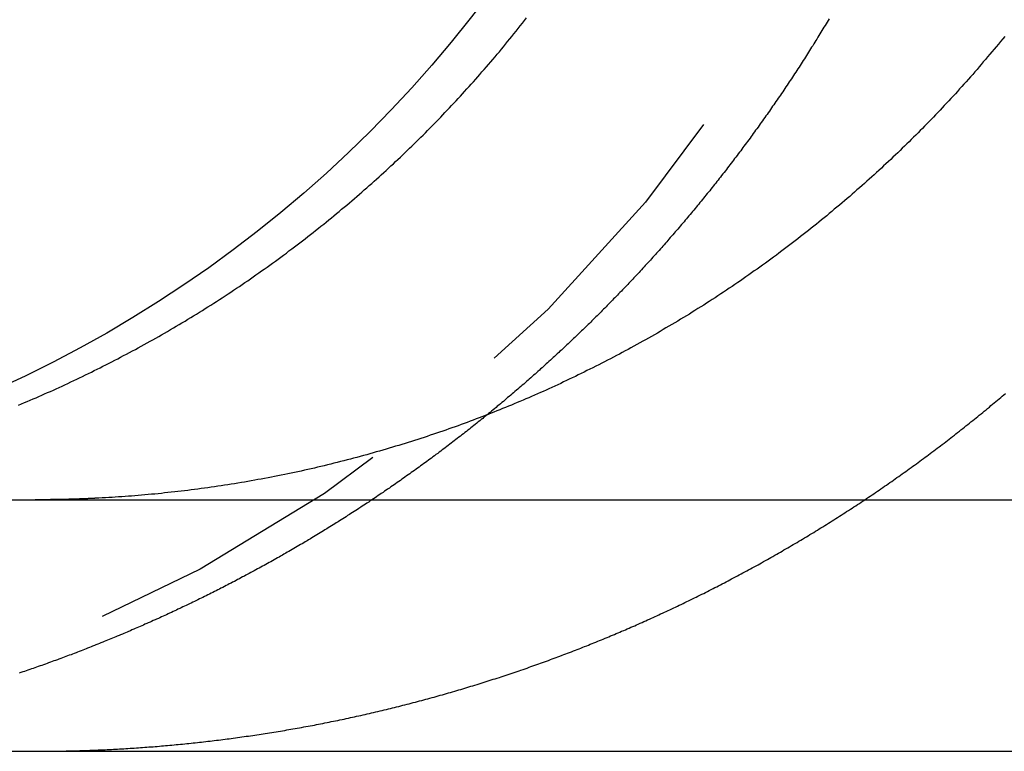
# Model space of a CAD drawing. Extents: x 202 to 1509, y 55 to 607.
# Drawn here: x 224 to 228, y 514 to 517 of the extents above; entities that cross this region are included whole.
import ezdxf

# ---------------------------------------------------------------- set-up
doc = ezdxf.new("R2010")
doc.units = 0
doc.header["$LTSCALE"] = 5
doc.linetypes.add('VERDECKT', pattern=[0.375, 0.25, -0.125])
doc.layers.get('0').update_dxf_attribs({"linetype": 'CONTINUOUS'})
doc.layers.add('STEMPEL', color=3, linetype='CONTINUOUS')

# ---------------------------------------------------------------- blocks, each defined once
blk = doc.blocks.new('A$CE10FD96B')
at = {"extrusion": (0, 1, -2e-16)}
for p, q in [((193.20896, 29), (453.20896, 29)), ((193.20896, 28), (453.20896, 28))]:
    blk.add_line(p, q, dxfattribs=at)
for points in [[(210.348, 29.3766, 0), (210.359, 29.3813, 0), (210.371, 29.3861, 0), (210.382, 29.3909, 0), (210.394, 29.3958, 0), (210.405, 29.4007, 0), (210.417, 29.4056, 0), (210.428, 29.4106, 0), (210.44, 29.4157, 0), (210.451, 29.4208, 0), (210.463, 29.4259, 0), (210.474, 29.431, 0), (210.486, 29.4362, 0), (210.497, 29.4415, 0), (210.509, 29.4467, 0), (210.521, 29.4521, 0), (210.532, 29.4574, 0), (210.544, 29.4628, 0), (210.555, 29.4683, 0), (210.567, 29.4738, 0), (210.579, 29.4793, 0), (210.59, 29.4848, 0), (210.602, 29.4904, 0), (210.613, 29.4961, 0), (210.625, 29.5018, 0), (210.637, 29.5075, 0), (210.648, 29.5132, 0), (210.66, 29.519, 0), (210.672, 29.5249, 0), (210.683, 29.5307, 0), (210.695, 29.5367, 0), (210.707, 29.5426, 0), (210.718, 29.5486, 0), (210.73, 29.5546, 0), (210.742, 29.5607, 0), (210.753, 29.5668, 0), (210.765, 29.5729, 0), (210.777, 29.5791, 0), (210.788, 29.5853, 0), (210.8, 29.5916, 0), (210.812, 29.5979, 0), (210.823, 29.6042, 0), (210.835, 29.6106, 0), (210.847, 29.617, 0), (210.858, 29.6234, 0), (210.87, 29.6299, 0), (210.881, 29.6364, 0), (210.893, 29.643, 0), (210.905, 29.6495, 0), (210.916, 29.6562, 0), (210.928, 29.6628, 0), (210.939, 29.6695, 0), (210.951, 29.6762, 0), (210.963, 29.683, 0), (210.974, 29.6898, 0), (210.986, 29.6966, 0), (210.997, 29.7035, 0), (211.009, 29.7104, 0), (211.02, 29.7173, 0), (211.032, 29.7243, 0), (211.043, 29.7313, 0), (211.055, 29.7384, 0), (211.066, 29.7454, 0), (211.078, 29.7525, 0), (211.089, 29.7597, 0), (211.1, 29.7669, 0), (211.112, 29.7741, 0), (211.123, 29.7813, 0), (211.134, 29.7886, 0), (211.146, 29.7959, 0), (211.157, 29.8033, 0), (211.168, 29.8106, 0), (211.18, 29.8181, 0), (211.191, 29.8255, 0), (211.202, 29.833, 0), (211.213, 29.8405, 0), (211.225, 29.848, 0), (211.236, 29.8556, 0), (211.247, 29.8632, 0), (211.258, 29.8708, 0), (211.269, 29.8785, 0), (211.28, 29.8862, 0), (211.291, 29.8939, 0), (211.302, 29.9017, 0), (211.313, 29.9095, 0), (211.324, 29.9173, 0), (211.335, 29.9251, 0), (211.346, 29.933, 0), (211.357, 29.9409, 0), (211.368, 29.9488, 0), (211.379, 29.9568, 0), (211.39, 29.9648, 0), (211.401, 29.9728, 0), (211.412, 29.9808, 0), (211.422, 29.9889, 0), (211.433, 29.997, 0), (211.444, 30.0051, 0), (211.454, 30.0132, 0), (211.465, 30.0213, 0), (211.476, 30.0295, 0), (211.486, 30.0377, 0), (211.497, 30.0459, 0), (211.507, 30.0542, 0), (211.518, 30.0624, 0), (211.528, 30.0707, 0), (211.539, 30.079, 0), (211.549, 30.0874, 0), (211.56, 30.0957, 0), (211.57, 30.1041, 0), (211.58, 30.1125, 0), (211.591, 30.1209, 0), (211.601, 30.1293, 0), (211.611, 30.1377, 0), (211.621, 30.1462, 0), (211.631, 30.1546, 0), (211.642, 30.1631, 0), (211.652, 30.1716, 0), (211.662, 30.1802, 0), (211.672, 30.1887, 0), (211.682, 30.1972, 0), (211.692, 30.2058, 0), (211.702, 30.2144, 0), (211.712, 30.223, 0), (211.721, 30.2316, 0), (211.731, 30.2402, 0), (211.741, 30.2488, 0), (211.751, 30.2575, 0), (211.76, 30.2661, 0), (211.77, 30.2748, 0), (211.78, 30.2835, 0), (211.789, 30.2921, 0), (211.799, 30.3008, 0), (211.808, 30.3095, 0), (211.818, 30.3183, 0), (211.827, 30.327, 0), (211.837, 30.3357, 0), (211.846, 30.3444, 0), (211.855, 30.3532, 0), (211.865, 30.3619, 0), (211.874, 30.3707, 0), (211.883, 30.3795, 0), (211.892, 30.3882, 0), (211.901, 30.397, 0), (211.91, 30.4058, 0), (211.919, 30.4146, 0), (211.928, 30.4234, 0), (211.937, 30.4322, 0), (211.946, 30.441, 0), (211.955, 30.4498, 0), (211.964, 30.4586, 0), (211.972, 30.4674, 0), (211.981, 30.4762, 0), (211.99, 30.4851, 0), (211.999, 30.494, 0), (212.007, 30.503, 0), (212.016, 30.512, 0), (212.025, 30.521, 0), (212.034, 30.5301, 0), (212.042, 30.5393, 0), (212.051, 30.5484, 0), (212.06, 30.5577, 0), (212.068, 30.5669, 0), (212.077, 30.5762, 0), (212.086, 30.5856, 0), (212.094, 30.595, 0), (212.103, 30.6044, 0), (212.112, 30.6139, 0), (212.12, 30.6234, 0), (212.129, 30.6329, 0), (212.138, 30.6425, 0), (212.146, 30.6522, 0), (212.155, 30.6618, 0), (212.164, 30.6715, 0), (212.172, 30.6813, 0), (212.181, 30.6911, 0), (212.189, 30.7009, 0), (212.198, 30.7107, 0), (212.207, 30.7206, 0), (212.215, 30.7306, 0), (212.224, 30.7405, 0), (212.232, 30.7505, 0), (212.241, 30.7606, 0), (212.249, 30.7707, 0), (212.258, 30.7808, 0), (212.266, 30.7909, 0), (212.274, 30.8011, 0), (212.283, 30.8113, 0), (212.291, 30.8216, 0), (212.3, 30.8318, 0), (212.308, 30.8422, 0), (212.316, 30.8525, 0), (212.325, 30.8629, 0), (212.333, 30.8733, 0), (212.341, 30.8837, 0), (212.35, 30.8942, 0), (212.358, 30.9047, 0), (212.366, 30.9153, 0)], [(214.266, 30.8422, 0), (214.258, 30.8318, 0), (214.249, 30.8216, 0), (214.241, 30.8113, 0), (214.232, 30.8011, 0), (214.224, 30.7909, 0), (214.215, 30.7808, 0), (214.207, 30.7707, 0), (214.198, 30.7606, 0), (214.19, 30.7505, 0), (214.181, 30.7405, 0), (214.173, 30.7306, 0), (214.164, 30.7206, 0), (214.156, 30.7107, 0), (214.147, 30.7009, 0), (214.139, 30.6911, 0), (214.13, 30.6813, 0), (214.122, 30.6715, 0), (214.113, 30.6618, 0), (214.104, 30.6522, 0), (214.096, 30.6425, 0), (214.087, 30.6329, 0), (214.078, 30.6234, 0), (214.07, 30.6139, 0), (214.061, 30.6044, 0), (214.052, 30.595, 0), (214.044, 30.5856, 0), (214.035, 30.5762, 0), (214.026, 30.5669, 0), (214.018, 30.5577, 0), (214.009, 30.5484, 0), (214, 30.5393, 0), (213.991, 30.5301, 0), (213.983, 30.521, 0), (213.974, 30.512, 0), (213.965, 30.503, 0), (213.957, 30.494, 0), (213.948, 30.4851, 0), (213.939, 30.4762, 0), (213.93, 30.4674, 0), (213.922, 30.4586, 0), (213.913, 30.4498, 0), (213.904, 30.441, 0), (213.895, 30.4322, 0), (213.886, 30.4234, 0), (213.877, 30.4146, 0), (213.868, 30.4058, 0), (213.859, 30.397, 0), (213.85, 30.3882, 0), (213.841, 30.3795, 0), (213.832, 30.3707, 0), (213.822, 30.3619, 0), (213.813, 30.3532, 0), (213.804, 30.3444, 0), (213.794, 30.3357, 0), (213.785, 30.327, 0), (213.776, 30.3183, 0), (213.766, 30.3095, 0), (213.757, 30.3008, 0), (213.747, 30.2921, 0), (213.738, 30.2835, 0), (213.728, 30.2748, 0), (213.718, 30.2661, 0), (213.709, 30.2575, 0), (213.699, 30.2488, 0), (213.689, 30.2402, 0), (213.679, 30.2316, 0), (213.669, 30.223, 0), (213.66, 30.2144, 0), (213.65, 30.2058, 0), (213.64, 30.1972, 0), (213.63, 30.1887, 0), (213.62, 30.1802, 0), (213.61, 30.1716, 0), (213.599, 30.1631, 0), (213.589, 30.1546, 0), (213.579, 30.1462, 0), (213.569, 30.1377, 0), (213.559, 30.1293, 0), (213.549, 30.1209, 0), (213.538, 30.1125, 0), (213.528, 30.1041, 0), (213.518, 30.0957, 0), (213.507, 30.0874, 0), (213.497, 30.079, 0), (213.486, 30.0707, 0), (213.476, 30.0624, 0), (213.465, 30.0542, 0), (213.455, 30.0459, 0), (213.444, 30.0377, 0), (213.434, 30.0295, 0), (213.423, 30.0213, 0), (213.412, 30.0132, 0), (213.402, 30.0051, 0), (213.391, 29.997, 0), (213.38, 29.9889, 0), (213.369, 29.9808, 0), (213.359, 29.9728, 0), (213.348, 29.9648, 0), (213.337, 29.9568, 0), (213.326, 29.9488, 0), (213.315, 29.9409, 0), (213.304, 29.933, 0), (213.293, 29.9251, 0), (213.282, 29.9173, 0), (213.271, 29.9095, 0), (213.26, 29.9017, 0), (213.249, 29.8939, 0), (213.238, 29.8862, 0), (213.227, 29.8785, 0), (213.216, 29.8708, 0), (213.205, 29.8632, 0), (213.194, 29.8556, 0), (213.183, 29.848, 0), (213.171, 29.8405, 0), (213.16, 29.833, 0), (213.149, 29.8255, 0), (213.138, 29.8181, 0), (213.126, 29.8106, 0), (213.115, 29.8033, 0), (213.104, 29.7959, 0), (213.092, 29.7886, 0), (213.081, 29.7813, 0), (213.07, 29.7741, 0), (213.058, 29.7669, 0), (213.047, 29.7597, 0), (213.035, 29.7525, 0), (213.024, 29.7454, 0), (213.013, 29.7384, 0), (213.001, 29.7313, 0), (212.99, 29.7243, 0), (212.978, 29.7173, 0), (212.967, 29.7104, 0), (212.955, 29.7035, 0), (212.944, 29.6966, 0), (212.932, 29.6898, 0), (212.92, 29.683, 0), (212.909, 29.6762, 0), (212.897, 29.6695, 0), (212.886, 29.6628, 0), (212.874, 29.6562, 0), (212.863, 29.6495, 0), (212.851, 29.643, 0), (212.839, 29.6364, 0), (212.828, 29.6299, 0), (212.816, 29.6234, 0), (212.804, 29.617, 0), (212.793, 29.6106, 0), (212.781, 29.6042, 0), (212.77, 29.5979, 0), (212.758, 29.5916, 0), (212.746, 29.5853, 0), (212.735, 29.5791, 0), (212.723, 29.5729, 0), (212.711, 29.5668, 0), (212.7, 29.5607, 0), (212.688, 29.5546, 0), (212.676, 29.5486, 0), (212.665, 29.5426, 0), (212.653, 29.5367, 0), (212.641, 29.5307, 0), (212.63, 29.5249, 0), (212.618, 29.519, 0), (212.606, 29.5132, 0), (212.595, 29.5075, 0), (212.583, 29.5018, 0), (212.571, 29.4961, 0), (212.56, 29.4904, 0), (212.548, 29.4848, 0), (212.536, 29.4793, 0), (212.525, 29.4738, 0), (212.513, 29.4683, 0), (212.502, 29.4628, 0), (212.49, 29.4574, 0), (212.478, 29.4521, 0), (212.467, 29.4467, 0), (212.455, 29.4415, 0), (212.444, 29.4362, 0), (212.432, 29.431, 0), (212.421, 29.4259, 0), (212.409, 29.4208, 0), (212.398, 29.4157, 0), (212.386, 29.4106, 0), (212.375, 29.4056, 0), (212.363, 29.4007, 0), (212.352, 29.3958, 0), (212.34, 29.3909, 0), (212.329, 29.3861, 0), (212.317, 29.3813, 0), (212.306, 29.3766, 0), (212.294, 29.3718, 0), (212.283, 29.3671, 0), (212.271, 29.3624, 0), (212.26, 29.3577, 0), (212.248, 29.3531, 0), (212.236, 29.3484, 0), (212.225, 29.3438, 0), (212.213, 29.3392, 0), (212.201, 29.3347, 0), (212.189, 29.3301, 0), (212.178, 29.3256, 0), (212.166, 29.3211, 0), (212.154, 29.3166, 0), (212.142, 29.3121, 0), (212.13, 29.3077, 0), (212.118, 29.3033, 0), (212.106, 29.2989, 0), (212.094, 29.2945, 0), (212.082, 29.2901, 0), (212.069, 29.2858, 0), (212.057, 29.2815, 0), (212.045, 29.2772, 0), (212.033, 29.273, 0), (212.02, 29.2688, 0), (212.008, 29.2646, 0), (211.996, 29.2604, 0), (211.983, 29.2562, 0), (211.971, 29.2521, 0), (211.959, 29.248, 0), (211.946, 29.2439, 0), (211.934, 29.2399, 0), (211.921, 29.2359, 0), (211.909, 29.2319, 0), (211.896, 29.2279, 0), (211.884, 29.224, 0), (211.871, 29.2201, 0), (211.858, 29.2162, 0), (211.846, 29.2124, 0), (211.833, 29.2085, 0), (211.82, 29.2047, 0), (211.808, 29.201, 0), (211.795, 29.1972, 0), (211.782, 29.1935, 0), (211.769, 29.1899, 0), (211.756, 29.1862, 0), (211.744, 29.1826, 0), (211.731, 29.179, 0), (211.718, 29.1755, 0), (211.705, 29.172, 0), (211.692, 29.1685, 0), (211.679, 29.165, 0), (211.666, 29.1616, 0), (211.653, 29.1582, 0), (211.64, 29.1548, 0), (211.627, 29.1515, 0), (211.614, 29.1482, 0), (211.601, 29.145, 0), (211.588, 29.1418, 0), (211.575, 29.1386, 0), (211.562, 29.1354, 0), (211.549, 29.1323, 0), (211.536, 29.1292, 0), (211.523, 29.1261, 0), (211.51, 29.1231, 0), (211.497, 29.1202, 0), (211.484, 29.1172, 0), (211.47, 29.1143, 0), (211.457, 29.1114, 0), (211.444, 29.1086, 0), (211.431, 29.1058, 0), (211.418, 29.103, 0), (211.405, 29.1003, 0), (211.391, 29.0976, 0), (211.378, 29.095, 0), (211.365, 29.0924, 0), (211.352, 29.0898, 0), (211.339, 29.0873, 0), (211.325, 29.0848, 0), (211.312, 29.0823, 0), (211.299, 29.0799, 0), (211.286, 29.0775, 0), (211.272, 29.0751, 0), (211.259, 29.0728, 0), (211.246, 29.0705, 0), (211.233, 29.0683, 0), (211.219, 29.0661, 0), (211.206, 29.0639, 0), (211.193, 29.0618, 0), (211.179, 29.0597, 0), (211.166, 29.0576, 0), (211.153, 29.0556, 0), (211.14, 29.0536, 0), (211.126, 29.0517, 0), (211.113, 29.0498, 0), (211.1, 29.0479, 0), (211.087, 29.0461, 0), (211.073, 29.0443, 0), (211.06, 29.0425, 0), (211.047, 29.0408, 0), (211.034, 29.0391, 0), (211.02, 29.0374, 0), (211.007, 29.0358, 0), (210.994, 29.0342, 0), (210.981, 29.0327, 0), (210.968, 29.0312, 0), (210.954, 29.0297, 0), (210.941, 29.0283, 0), (210.928, 29.0269, 0), (210.915, 29.0255, 0), (210.902, 29.0242, 0), (210.889, 29.0229, 0), (210.876, 29.0216, 0), (210.862, 29.0204, 0), (210.849, 29.0192, 0), (210.836, 29.0181, 0), (210.823, 29.017, 0), (210.81, 29.0159, 0), (210.797, 29.0149, 0), (210.784, 29.0139, 0), (210.771, 29.0129, 0), (210.758, 29.012, 0), (210.745, 29.0111, 0), (210.732, 29.0102, 0), (210.719, 29.0094, 0), (210.706, 29.0086, 0), (210.693, 29.0079, 0), (210.68, 29.0072, 0), (210.667, 29.0065, 0)], [(213.568, 30.9115, 0), (213.564, 30.9048, 0), (213.56, 30.8982, 0), (213.556, 30.8915, 0), (213.552, 30.8848, 0), (213.548, 30.8782, 0), (213.544, 30.8715, 0), (213.54, 30.8649, 0), (213.536, 30.8582, 0), (213.532, 30.8516, 0), (213.528, 30.8449, 0), (213.524, 30.8383, 0), (213.519, 30.8316, 0), (213.515, 30.825, 0), (213.511, 30.8184, 0), (213.507, 30.8118, 0), (213.503, 30.8051, 0), (213.499, 30.7985, 0), (213.495, 30.7919, 0), (213.491, 30.7853, 0), (213.486, 30.7787, 0), (213.482, 30.7721, 0), (213.478, 30.7655, 0), (213.474, 30.759, 0), (213.47, 30.7524, 0), (213.465, 30.7458, 0), (213.461, 30.7392, 0), (213.457, 30.7327, 0), (213.453, 30.7261, 0), (213.449, 30.7196, 0), (213.444, 30.713, 0), (213.44, 30.7065, 0), (213.436, 30.6999, 0), (213.431, 30.6934, 0), (213.427, 30.6869, 0), (213.423, 30.6803, 0), (213.419, 30.6738, 0), (213.414, 30.6673, 0), (213.41, 30.6608, 0), (213.406, 30.6543, 0), (213.401, 30.6478, 0), (213.397, 30.6413, 0), (213.393, 30.6349, 0), (213.388, 30.6284, 0), (213.384, 30.6219, 0), (213.379, 30.6155, 0), (213.375, 30.609, 0), (213.371, 30.6025, 0), (213.366, 30.5961, 0), (213.362, 30.5897, 0), (213.357, 30.5832, 0), (213.353, 30.5768, 0), (213.349, 30.5704, 0), (213.344, 30.564, 0), (213.34, 30.5576, 0), (213.335, 30.5512, 0), (213.331, 30.5448, 0), (213.326, 30.5384, 0), (213.322, 30.532, 0), (213.317, 30.5256, 0), (213.313, 30.5193, 0), (213.308, 30.5129, 0), (213.304, 30.5066, 0), (213.299, 30.5002, 0), (213.295, 30.4939, 0), (213.29, 30.4876, 0), (213.286, 30.4812, 0), (213.281, 30.4749, 0), (213.276, 30.4686, 0), (213.272, 30.4623, 0), (213.267, 30.456, 0), (213.263, 30.4497, 0), (213.258, 30.4434, 0), (213.254, 30.4372, 0), (213.249, 30.4309, 0), (213.244, 30.4247, 0), (213.24, 30.4184, 0), (213.235, 30.4122, 0), (213.23, 30.4059, 0), (213.226, 30.3997, 0), (213.221, 30.3935, 0), (213.217, 30.3873, 0), (213.212, 30.3811, 0), (213.207, 30.3749, 0), (213.203, 30.3687, 0), (213.198, 30.3625, 0), (213.193, 30.3563, 0), (213.189, 30.3502, 0), (213.184, 30.344, 0), (213.179, 30.3379, 0), (213.174, 30.3317, 0), (213.17, 30.3256, 0), (213.165, 30.3195, 0), (213.16, 30.3134, 0), (213.156, 30.3073, 0), (213.151, 30.3012, 0), (213.146, 30.2951, 0), (213.141, 30.289, 0), (213.137, 30.2829, 0), (213.132, 30.2769, 0), (213.127, 30.2708, 0), (213.122, 30.2648, 0), (213.118, 30.2588, 0), (213.113, 30.2527, 0), (213.108, 30.2467, 0), (213.103, 30.2407, 0), (213.098, 30.2347, 0), (213.094, 30.2287, 0), (213.089, 30.2227, 0), (213.084, 30.2168, 0), (213.079, 30.2108, 0), (213.074, 30.2049, 0), (213.069, 30.1989, 0), (213.065, 30.193, 0), (213.06, 30.1871, 0), (213.055, 30.1811, 0), (213.05, 30.1752, 0), (213.045, 30.1693, 0), (213.04, 30.1635, 0), (213.036, 30.1576, 0), (213.031, 30.1517, 0), (213.026, 30.1459, 0), (213.021, 30.14, 0), (213.016, 30.1342, 0), (213.011, 30.1283, 0), (213.006, 30.1225, 0), (213.001, 30.1167, 0), (212.996, 30.1109, 0), (212.992, 30.1051, 0), (212.987, 30.0994, 0), (212.982, 30.0936, 0), (212.977, 30.0878, 0), (212.972, 30.0821, 0), (212.967, 30.0763, 0), (212.962, 30.0706, 0), (212.957, 30.0649, 0), (212.952, 30.0592, 0), (212.947, 30.0535, 0), (212.942, 30.0478, 0), (212.937, 30.0421, 0), (212.932, 30.0365, 0), (212.927, 30.0308, 0), (212.923, 30.0252, 0), (212.918, 30.0195, 0), (212.913, 30.0139, 0), (212.908, 30.0083, 0), (212.903, 30.0027, 0), (212.898, 29.9971, 0), (212.893, 29.9915, 0), (212.888, 29.986, 0), (212.883, 29.9804, 0), (212.878, 29.9749, 0), (212.873, 29.9693, 0), (212.868, 29.9638, 0), (212.863, 29.9583, 0), (212.858, 29.9528, 0), (212.853, 29.9473, 0), (212.848, 29.9418, 0), (212.843, 29.9363, 0), (212.838, 29.9309, 0), (212.833, 29.9254, 0), (212.828, 29.92, 0), (212.823, 29.9146, 0), (212.818, 29.9091, 0), (212.813, 29.9037, 0), (212.808, 29.8983, 0), (212.803, 29.893, 0), (212.798, 29.8876, 0), (212.793, 29.8822, 0), (212.788, 29.8769, 0), (212.783, 29.8715, 0), (212.778, 29.8662, 0), (212.773, 29.8609, 0), (212.768, 29.8556, 0), (212.763, 29.8503, 0), (212.758, 29.845, 0), (212.753, 29.8398, 0), (212.748, 29.8345, 0), (212.743, 29.8293, 0), (212.737, 29.824, 0), (212.732, 29.8188, 0), (212.727, 29.8136, 0), (212.722, 29.8084, 0), (212.717, 29.8032, 0), (212.712, 29.7981, 0), (212.707, 29.7929, 0), (212.702, 29.7878, 0), (212.697, 29.7826, 0), (212.692, 29.7775, 0), (212.687, 29.7724, 0), (212.682, 29.7673, 0), (212.677, 29.7622, 0), (212.672, 29.7571, 0), (212.667, 29.752, 0), (212.662, 29.747, 0), (212.657, 29.7419, 0), (212.652, 29.7368, 0), (212.647, 29.7317, 0), (212.642, 29.7267, 0), (212.636, 29.7216, 0), (212.631, 29.7165, 0), (212.626, 29.7115, 0), (212.621, 29.7064, 0), (212.616, 29.7013, 0), (212.611, 29.6963, 0), (212.605, 29.6912, 0), (212.6, 29.6861, 0), (212.595, 29.6811, 0), (212.59, 29.676, 0), (212.585, 29.6709, 0), (212.579, 29.6659, 0), (212.574, 29.6608, 0), (212.569, 29.6557, 0), (212.563, 29.6507, 0), (212.558, 29.6456, 0), (212.553, 29.6406, 0), (212.548, 29.6355, 0), (212.542, 29.6305, 0), (212.537, 29.6254, 0), (212.532, 29.6204, 0), (212.526, 29.6153, 0), (212.521, 29.6103, 0), (212.515, 29.6052, 0), (212.51, 29.6002, 0), (212.505, 29.5952, 0), (212.499, 29.5901, 0), (212.494, 29.5851, 0), (212.488, 29.5801, 0), (212.483, 29.575, 0), (212.477, 29.57, 0), (212.472, 29.565, 0), (212.466, 29.5599, 0), (212.461, 29.5549, 0), (212.455, 29.5499, 0), (212.45, 29.5449, 0), (212.444, 29.5399, 0), (212.439, 29.5349, 0), (212.433, 29.5299, 0), (212.428, 29.5249, 0), (212.422, 29.5199, 0), (212.417, 29.5149, 0), (212.411, 29.5099, 0), (212.405, 29.5049, 0), (212.4, 29.4999, 0), (212.394, 29.4949, 0), (212.389, 29.4899, 0), (212.383, 29.485, 0), (212.377, 29.48, 0), (212.372, 29.475, 0), (212.366, 29.4701, 0), (212.36, 29.4651, 0), (212.355, 29.4601, 0), (212.349, 29.4552, 0), (212.343, 29.4502, 0), (212.337, 29.4453, 0), (212.332, 29.4403, 0), (212.326, 29.4354, 0), (212.32, 29.4305, 0), (212.314, 29.4255, 0), (212.309, 29.4206, 0), (212.303, 29.4157, 0), (212.297, 29.4108, 0), (212.291, 29.4059, 0), (212.285, 29.401, 0), (212.28, 29.3961, 0), (212.274, 29.3912, 0), (212.268, 29.3863, 0), (212.262, 29.3814, 0), (212.256, 29.3765, 0), (212.25, 29.3716, 0), (212.245, 29.3668, 0), (212.239, 29.3619, 0), (212.233, 29.357, 0), (212.227, 29.3522, 0), (212.221, 29.3473, 0), (212.215, 29.3425, 0), (212.209, 29.3376, 0)], [(210.667, 29.0065, 0), (210.665, 29.0064, 0), (210.663, 29.0063, 0), (210.661, 29.0062, 0), (210.659, 29.0061, 0), (210.657, 29.006, 0), (210.655, 29.0059, 0), (210.653, 29.0058, 0), (210.651, 29.0057, 0), (210.649, 29.0056, 0), (210.647, 29.0055, 0), (210.646, 29.0054, 0), (210.644, 29.0053, 0), (210.642, 29.0052, 0), (210.64, 29.0051, 0), (210.638, 29.005, 0), (210.636, 29.005, 0), (210.634, 29.0049, 0), (210.632, 29.0048, 0), (210.63, 29.0047, 0), (210.628, 29.0046, 0), (210.626, 29.0045, 0), (210.624, 29.0044, 0), (210.622, 29.0043, 0), (210.62, 29.0043, 0), (210.618, 29.0042, 0), (210.616, 29.0041, 0), (210.614, 29.004, 0), (210.612, 29.0039, 0), (210.61, 29.0039, 0), (210.608, 29.0038, 0), (210.606, 29.0037, 0), (210.604, 29.0036, 0), (210.602, 29.0035, 0), (210.6, 29.0035, 0), (210.598, 29.0034, 0), (210.596, 29.0033, 0), (210.594, 29.0033, 0), (210.592, 29.0032, 0), (210.59, 29.0031, 0), (210.588, 29.003, 0), (210.586, 29.003, 0), (210.584, 29.0029, 0), (210.582, 29.0028, 0), (210.58, 29.0028, 0), (210.578, 29.0027, 0), (210.576, 29.0026, 0), (210.574, 29.0026, 0), (210.572, 29.0025, 0), (210.57, 29.0024, 0), (210.568, 29.0024, 0), (210.566, 29.0023, 0), (210.564, 29.0023, 0), (210.562, 29.0022, 0), (210.56, 29.0021, 0), (210.558, 29.0021, 0), (210.556, 29.002, 0), (210.554, 29.002, 0), (210.552, 29.0019, 0), (210.55, 29.0019, 0), (210.548, 29.0018, 0), (210.546, 29.0017, 0), (210.544, 29.0017, 0), (210.542, 29.0016, 0), (210.54, 29.0016, 0), (210.538, 29.0015, 0), (210.536, 29.0015, 0), (210.534, 29.0014, 0), (210.532, 29.0014, 0), (210.53, 29.0013, 0), (210.528, 29.0013, 0), (210.526, 29.0013, 0), (210.524, 29.0012, 0), (210.522, 29.0012, 0), (210.52, 29.0011, 0), (210.518, 29.0011, 0), (210.516, 29.001, 0), (210.514, 29.001, 0), (210.512, 29.001, 0), (210.51, 29.0009, 0), (210.508, 29.0009, 0), (210.506, 29.0008, 0), (210.504, 29.0008, 0), (210.502, 29.0008, 0), (210.5, 29.0007, 0), (210.498, 29.0007, 0), (210.496, 29.0007, 0), (210.494, 29.0006, 0), (210.492, 29.0006, 0), (210.49, 29.0006, 0), (210.488, 29.0005, 0), (210.486, 29.0005, 0), (210.484, 29.0005, 0), (210.482, 29.0005, 0), (210.48, 29.0004, 0), (210.478, 29.0004, 0), (210.476, 29.0004, 0), (210.474, 29.0004, 0), (210.472, 29.0003, 0), (210.47, 29.0003, 0), (210.468, 29.0003, 0), (210.466, 29.0003, 0), (210.464, 29.0003, 0), (210.462, 29.0002, 0), (210.46, 29.0002, 0), (210.458, 29.0002, 0), (210.456, 29.0002, 0), (210.454, 29.0002, 0), (210.452, 29.0001, 0), (210.45, 29.0001, 0), (210.448, 29.0001, 0), (210.446, 29.0001, 0), (210.444, 29.0001, 0), (210.442, 29.0001, 0), (210.44, 29.0001, 0), (210.438, 29.0001, 0), (210.436, 29, 0), (210.434, 29, 0), (210.432, 29, 0), (210.43, 29, 0), (210.428, 29, 0), (210.426, 29, 0), (210.424, 29, 0), (210.422, 29, 0), (210.42, 29, 0), (210.418, 29, 0), (210.416, 29, 0), (210.414, 29, 0)]]:
    blk.add_polyline3d(points)
at = {"color": 1}
for points in [[(210.667, 28.0054, 0), (210.676, 28.0058, 0), (210.684, 28.0061, 0), (210.692, 28.0065, 0), (210.7, 28.0069, 0), (210.708, 28.0073, 0), (210.717, 28.0077, 0), (210.725, 28.0081, 0), (210.733, 28.0086, 0), (210.741, 28.009, 0), (210.749, 28.0095, 0), (210.758, 28.01, 0), (210.766, 28.0104, 0), (210.774, 28.0109, 0), (210.782, 28.0114, 0), (210.791, 28.012, 0), (210.799, 28.0125, 0), (210.807, 28.013, 0), (210.816, 28.0136, 0), (210.824, 28.0142, 0), (210.832, 28.0147, 0), (210.84, 28.0153, 0), (210.849, 28.0159, 0), (210.857, 28.0166, 0), (210.865, 28.0172, 0), (210.874, 28.0178, 0), (210.882, 28.0185, 0), (210.89, 28.0192, 0), (210.899, 28.0198, 0), (210.907, 28.0205, 0), (210.915, 28.0212, 0), (210.924, 28.0219, 0), (210.932, 28.0227, 0), (210.94, 28.0234, 0), (210.949, 28.0242, 0), (210.957, 28.0249, 0), (210.966, 28.0257, 0), (210.974, 28.0265, 0), (210.982, 28.0273, 0), (210.991, 28.0281, 0), (210.999, 28.0289, 0), (211.008, 28.0298, 0), (211.016, 28.0306, 0), (211.024, 28.0315, 0), (211.033, 28.0324, 0), (211.041, 28.0332, 0), (211.05, 28.0341, 0), (211.058, 28.0351, 0), (211.066, 28.036, 0), (211.075, 28.0369, 0), (211.083, 28.0379, 0), (211.092, 28.0388, 0), (211.1, 28.0398, 0), (211.109, 28.0408, 0), (211.117, 28.0418, 0), (211.125, 28.0428, 0), (211.134, 28.0439, 0), (211.142, 28.0449, 0), (211.151, 28.0459, 0), (211.159, 28.047, 0), (211.168, 28.0481, 0), (211.176, 28.0492, 0), (211.184, 28.0503, 0), (211.193, 28.0514, 0), (211.201, 28.0525, 0), (211.21, 28.0537, 0), (211.218, 28.0548, 0), (211.227, 28.056, 0), (211.235, 28.0572, 0), (211.244, 28.0584, 0), (211.252, 28.0596, 0), (211.261, 28.0608, 0), (211.269, 28.062, 0), (211.278, 28.0632, 0), (211.286, 28.0645, 0), (211.294, 28.0658, 0), (211.303, 28.067, 0), (211.311, 28.0683, 0), (211.32, 28.0696, 0), (211.328, 28.0709, 0), (211.337, 28.0723, 0), (211.345, 28.0736, 0), (211.354, 28.075, 0), (211.362, 28.0763, 0), (211.371, 28.0777, 0), (211.379, 28.0791, 0), (211.388, 28.0805, 0), (211.396, 28.0819, 0), (211.405, 28.0833, 0), (211.413, 28.0848, 0), (211.421, 28.0862, 0), (211.43, 28.0877, 0), (211.438, 28.0892, 0), (211.447, 28.0907, 0), (211.455, 28.0922, 0), (211.464, 28.0937, 0), (211.472, 28.0952, 0), (211.481, 28.0968, 0), (211.489, 28.0983, 0), (211.498, 28.0999, 0), (211.506, 28.1014, 0), (211.515, 28.103, 0), (211.523, 28.1046, 0), (211.531, 28.1062, 0), (211.54, 28.1079, 0), (211.548, 28.1095, 0), (211.557, 28.1112, 0), (211.565, 28.1128, 0), (211.574, 28.1145, 0), (211.582, 28.1162, 0), (211.59, 28.1179, 0), (211.599, 28.1196, 0), (211.607, 28.1213, 0), (211.616, 28.1231, 0), (211.624, 28.1248, 0), (211.633, 28.1266, 0), (211.641, 28.1284, 0), (211.649, 28.1302, 0), (211.658, 28.132, 0), (211.666, 28.1338, 0), (211.675, 28.1356, 0), (211.683, 28.1374, 0), (211.691, 28.1393, 0), (211.7, 28.1411, 0), (211.708, 28.143, 0), (211.717, 28.1449, 0), (211.725, 28.1468, 0), (211.733, 28.1487, 0), (211.742, 28.1506, 0), (211.75, 28.1525, 0), (211.758, 28.1545, 0), (211.767, 28.1564, 0), (211.775, 28.1584, 0), (211.784, 28.1604, 0), (211.792, 28.1624, 0), (211.8, 28.1644, 0), (211.809, 28.1664, 0), (211.817, 28.1684, 0), (211.825, 28.1704, 0), (211.834, 28.1725, 0), (211.842, 28.1745, 0), (211.85, 28.1766, 0), (211.858, 28.1787, 0), (211.867, 28.1808, 0), (211.875, 28.1829, 0), (211.883, 28.185, 0), (211.892, 28.1871, 0), (211.9, 28.1893, 0), (211.908, 28.1914, 0), (211.916, 28.1936, 0), (211.925, 28.1958, 0), (211.933, 28.1979, 0), (211.941, 28.2001, 0), (211.95, 28.2023, 0), (211.958, 28.2046, 0), (211.966, 28.2068, 0), (211.974, 28.209, 0), (211.982, 28.2113, 0), (211.991, 28.2135, 0), (211.999, 28.2158, 0), (212.007, 28.2181, 0), (212.015, 28.2204, 0), (212.023, 28.2227, 0), (212.032, 28.225, 0), (212.04, 28.2273, 0), (212.048, 28.2296, 0), (212.056, 28.232, 0), (212.064, 28.2343, 0), (212.072, 28.2367, 0), (212.081, 28.2391, 0), (212.089, 28.2415, 0), (212.097, 28.2439, 0), (212.105, 28.2463, 0), (212.113, 28.2487, 0), (212.121, 28.2511, 0), (212.129, 28.2536, 0), (212.137, 28.256, 0), (212.145, 28.2585, 0), (212.153, 28.2609, 0), (212.161, 28.2634, 0), (212.17, 28.2659, 0), (212.178, 28.2684, 0), (212.186, 28.2709, 0), (212.194, 28.2734, 0), (212.202, 28.276, 0), (212.21, 28.2785, 0), (212.218, 28.281, 0), (212.226, 28.2836, 0), (212.234, 28.2862, 0), (212.242, 28.2888, 0), (212.25, 28.2913, 0), (212.258, 28.2939, 0), (212.265, 28.2965, 0), (212.273, 28.2992, 0), (212.281, 28.3018, 0), (212.289, 28.3044, 0), (212.297, 28.3071, 0), (212.305, 28.3097, 0), (212.313, 28.3124, 0), (212.321, 28.315, 0), (212.329, 28.3177, 0), (212.337, 28.3204, 0), (212.344, 28.3231, 0), (212.352, 28.3258, 0), (212.36, 28.3285, 0), (212.368, 28.3312, 0), (212.376, 28.334, 0), (212.383, 28.3367, 0), (212.391, 28.3395, 0), (212.399, 28.3422, 0), (212.407, 28.345, 0), (212.415, 28.3478, 0), (212.422, 28.3505, 0), (212.43, 28.3533, 0), (212.438, 28.3561, 0), (212.445, 28.3589, 0), (212.453, 28.3617, 0), (212.461, 28.3646, 0), (212.468, 28.3674, 0), (212.476, 28.3702, 0), (212.484, 28.3731, 0), (212.491, 28.3759, 0), (212.499, 28.3788, 0), (212.507, 28.3817, 0), (212.514, 28.3845, 0), (212.522, 28.3874, 0), (212.529, 28.3903, 0), (212.537, 28.3932, 0), (212.545, 28.3961, 0), (212.552, 28.399, 0), (212.56, 28.4019, 0), (212.567, 28.4048, 0), (212.575, 28.4078, 0), (212.582, 28.4107, 0), (212.59, 28.4137, 0), (212.597, 28.4166, 0), (212.605, 28.4196, 0), (212.612, 28.4225, 0), (212.619, 28.4255, 0), (212.627, 28.4285, 0), (212.634, 28.4315, 0), (212.642, 28.4345, 0), (212.649, 28.4375, 0), (212.656, 28.4405, 0), (212.664, 28.4435, 0), (212.671, 28.4465, 0), (212.678, 28.4495, 0), (212.686, 28.4525, 0), (212.693, 28.4556, 0), (212.7, 28.4586, 0), (212.708, 28.4617, 0), (212.715, 28.4647, 0), (212.722, 28.4678, 0), (212.73, 28.4709, 0), (212.737, 28.474, 0), (212.744, 28.4771, 0), (212.752, 28.4803, 0), (212.759, 28.4834, 0), (212.766, 28.4866, 0), (212.774, 28.4898, 0), (212.781, 28.4929, 0), (212.788, 28.4961, 0), (212.796, 28.4994, 0), (212.803, 28.5026, 0), (212.81, 28.5058, 0), (212.818, 28.5091, 0), (212.825, 28.5124, 0), (212.832, 28.5157, 0), (212.84, 28.519, 0), (212.847, 28.5223, 0), (212.855, 28.5256, 0), (212.862, 28.5289, 0), (212.869, 28.5323, 0), (212.877, 28.5357, 0), (212.884, 28.5391, 0), (212.892, 28.5424, 0), (212.899, 28.5459, 0), (212.906, 28.5493, 0), (212.914, 28.5527, 0), (212.921, 28.5562, 0), (212.929, 28.5596, 0), (212.936, 28.5631, 0), (212.943, 28.5666, 0), (212.951, 28.5701, 0), (212.958, 28.5736, 0), (212.966, 28.5772, 0), (212.973, 28.5807, 0), (212.98, 28.5843, 0), (212.988, 28.5878, 0), (212.995, 28.5914, 0), (213.003, 28.595, 0), (213.01, 28.5986, 0), (213.018, 28.6023, 0), (213.025, 28.6059, 0), (213.033, 28.6095, 0), (213.04, 28.6132, 0), (213.047, 28.6169, 0), (213.055, 28.6206, 0), (213.062, 28.6243, 0), (213.07, 28.628, 0), (213.077, 28.6317, 0), (213.085, 28.6355, 0), (213.092, 28.6392, 0), (213.1, 28.643, 0), (213.107, 28.6468, 0), (213.114, 28.6506, 0), (213.122, 28.6544, 0), (213.129, 28.6582, 0), (213.137, 28.6621, 0), (213.144, 28.6659, 0), (213.152, 28.6698, 0), (213.159, 28.6737, 0), (213.167, 28.6776, 0), (213.174, 28.6815, 0), (213.181, 28.6854, 0), (213.189, 28.6893, 0), (213.196, 28.6933, 0), (213.204, 28.6972, 0), (213.211, 28.7012, 0), (213.219, 28.7052, 0), (213.226, 28.7092, 0), (213.234, 28.7132, 0), (213.241, 28.7172, 0), (213.248, 28.7213, 0), (213.256, 28.7253, 0), (213.263, 28.7294, 0), (213.271, 28.7334, 0), (213.278, 28.7375, 0), (213.286, 28.7416, 0), (213.293, 28.7457, 0), (213.3, 28.7499, 0), (213.308, 28.754, 0), (213.315, 28.7582, 0), (213.323, 28.7623, 0), (213.33, 28.7665, 0), (213.337, 28.7707, 0), (213.345, 28.7749, 0), (213.352, 28.7791, 0), (213.36, 28.7833, 0), (213.367, 28.7876, 0), (213.375, 28.7918, 0), (213.382, 28.7961, 0), (213.389, 28.8004, 0), (213.397, 28.8047, 0), (213.404, 28.809, 0), (213.411, 28.8133, 0), (213.419, 28.8176, 0), (213.426, 28.8219, 0), (213.434, 28.8263, 0), (213.441, 28.8306, 0), (213.448, 28.835, 0), (213.456, 28.8394, 0), (213.463, 28.8438, 0), (213.47, 28.8482, 0), (213.478, 28.8526, 0), (213.485, 28.8571, 0), (213.492, 28.8615, 0), (213.5, 28.866, 0), (213.507, 28.8704, 0), (213.514, 28.8749, 0), (213.522, 28.8794, 0), (213.529, 28.8839, 0), (213.536, 28.8884, 0), (213.544, 28.893, 0), (213.551, 28.8975, 0), (213.558, 28.902, 0), (213.566, 28.9066, 0), (213.573, 28.9112, 0), (213.58, 28.9158, 0), (213.587, 28.9204, 0), (213.595, 28.925, 0), (213.602, 28.9296, 0), (213.609, 28.9342, 0), (213.616, 28.9388, 0), (213.624, 28.9435, 0), (213.631, 28.9482, 0), (213.638, 28.9528, 0), (213.645, 28.9575, 0), (213.653, 28.9622, 0), (213.66, 28.9669, 0), (213.667, 28.9716, 0), (213.674, 28.9764, 0), (213.681, 28.9811, 0), (213.689, 28.9858, 0), (213.696, 28.9906, 0), (213.703, 28.9954, 0), (213.71, 29.0002, 0), (213.717, 29.0049, 0), (213.725, 29.0097, 0), (213.732, 29.0146, 0), (213.739, 29.0194, 0), (213.746, 29.0242, 0), (213.753, 29.0291, 0), (213.76, 29.0339, 0), (213.767, 29.0388, 0), (213.774, 29.0437, 0), (213.782, 29.0485, 0), (213.789, 29.0534, 0), (213.796, 29.0583, 0), (213.803, 29.0633, 0), (213.81, 29.0682, 0), (213.817, 29.0731, 0), (213.824, 29.0781, 0), (213.831, 29.083, 0), (213.838, 29.088, 0), (213.845, 29.093, 0), (213.852, 29.0979, 0), (213.859, 29.1029, 0), (213.866, 29.1079, 0), (213.873, 29.1129, 0), (213.88, 29.118, 0), (213.887, 29.123, 0), (213.894, 29.128, 0), (213.901, 29.1331, 0), (213.908, 29.1381, 0), (213.915, 29.1432, 0), (213.922, 29.1483, 0), (213.929, 29.1534, 0), (213.936, 29.1585, 0), (213.943, 29.1636, 0), (213.95, 29.1687, 0), (213.957, 29.1738, 0), (213.963, 29.1789, 0), (213.97, 29.1841, 0), (213.977, 29.1892, 0), (213.984, 29.1944, 0), (213.991, 29.1995, 0), (213.998, 29.2047, 0), (214.005, 29.2099, 0), (214.011, 29.215, 0), (214.018, 29.2202, 0), (214.025, 29.2254, 0), (214.032, 29.2307, 0), (214.039, 29.2359, 0), (214.045, 29.2411, 0), (214.052, 29.2463, 0), (214.059, 29.2516, 0), (214.066, 29.2568, 0), (214.072, 29.2621, 0), (214.079, 29.2673, 0), (214.086, 29.2726, 0), (214.092, 29.2779, 0), (214.099, 29.2832, 0), (214.106, 29.2885, 0), (214.112, 29.2938, 0), (214.119, 29.2991, 0), (214.126, 29.3044, 0), (214.132, 29.3097, 0), (214.139, 29.315, 0), (214.146, 29.3204, 0), (214.152, 29.3257, 0), (214.159, 29.3311, 0), (214.165, 29.3364, 0), (214.172, 29.3418, 0), (214.179, 29.3471, 0), (214.185, 29.3525, 0), (214.192, 29.3579, 0), (214.198, 29.3633, 0), (214.205, 29.3687, 0), (214.211, 29.3741, 0), (214.218, 29.3795, 0), (214.224, 29.3849, 0), (214.231, 29.3903, 0), (214.237, 29.3957, 0), (214.244, 29.4012, 0), (214.25, 29.4066, 0), (214.256, 29.412, 0), (214.263, 29.4175, 0), (214.269, 29.4229, 0)], [(212.209, 29.3376, 0), (212.203, 29.3329, 0), (212.197, 29.3281, 0), (212.192, 29.3234, 0), (212.186, 29.3187, 0), (212.18, 29.314, 0), (212.174, 29.3093, 0), (212.168, 29.3046, 0), (212.162, 29.2998, 0), (212.156, 29.2952, 0), (212.15, 29.2905, 0), (212.145, 29.2858, 0), (212.139, 29.2811, 0), (212.133, 29.2764, 0), (212.127, 29.2717, 0), (212.121, 29.2671, 0), (212.115, 29.2624, 0), (212.109, 29.2578, 0), (212.103, 29.2531, 0), (212.097, 29.2485, 0), (212.091, 29.2439, 0), (212.085, 29.2392, 0), (212.079, 29.2346, 0), (212.073, 29.23, 0), (212.067, 29.2254, 0), (212.061, 29.2208, 0), (212.055, 29.2162, 0), (212.049, 29.2116, 0), (212.043, 29.207, 0), (212.037, 29.2024, 0), (212.031, 29.1979, 0), (212.025, 29.1933, 0), (212.019, 29.1887, 0), (212.013, 29.1842, 0), (212.006, 29.1796, 0), (212, 29.1751, 0), (211.994, 29.1706, 0), (211.988, 29.166, 0), (211.982, 29.1615, 0), (211.976, 29.157, 0), (211.97, 29.1525, 0), (211.964, 29.148, 0), (211.958, 29.1435, 0), (211.951, 29.139, 0), (211.945, 29.1345, 0), (211.939, 29.1301, 0), (211.933, 29.1256, 0), (211.927, 29.1211, 0), (211.921, 29.1167, 0), (211.914, 29.1123, 0), (211.908, 29.1078, 0), (211.902, 29.1034, 0), (211.896, 29.099, 0), (211.889, 29.0946, 0), (211.883, 29.0902, 0), (211.877, 29.0858, 0), (211.871, 29.0814, 0), (211.865, 29.077, 0), (211.858, 29.0726, 0), (211.852, 29.0682, 0), (211.846, 29.0639, 0), (211.84, 29.0595, 0), (211.833, 29.0552, 0), (211.827, 29.0509, 0), (211.821, 29.0465, 0), (211.814, 29.0422, 0), (211.808, 29.0379, 0), (211.802, 29.0336, 0), (211.796, 29.0293, 0), (211.789, 29.025, 0), (211.783, 29.0207, 0), (211.777, 29.0165, 0), (211.77, 29.0122, 0), (211.764, 29.0079, 0), (211.758, 29.0037, 0), (211.751, 28.9995, 0), (211.745, 28.9952, 0), (211.739, 28.991, 0), (211.732, 28.9868, 0), (211.726, 28.9826, 0), (211.719, 28.9784, 0), (211.713, 28.9742, 0), (211.707, 28.97, 0), (211.7, 28.9658, 0), (211.694, 28.9617, 0), (211.688, 28.9575, 0), (211.681, 28.9534, 0), (211.675, 28.9492, 0), (211.668, 28.9451, 0), (211.662, 28.941, 0), (211.655, 28.9369, 0), (211.649, 28.9328, 0), (211.643, 28.9287, 0), (211.636, 28.9246, 0), (211.63, 28.9205, 0), (211.623, 28.9165, 0), (211.617, 28.9124, 0), (211.61, 28.9084, 0), (211.604, 28.9043, 0), (211.598, 28.9003, 0), (211.591, 28.8963, 0), (211.585, 28.8922, 0), (211.578, 28.8882, 0), (211.572, 28.8842, 0), (211.565, 28.8803, 0), (211.559, 28.8763, 0), (211.552, 28.8723, 0), (211.546, 28.8684, 0), (211.539, 28.8644, 0), (211.533, 28.8605, 0), (211.526, 28.8565, 0), (211.52, 28.8526, 0), (211.513, 28.8487, 0), (211.507, 28.8448, 0), (211.5, 28.8409, 0), (211.494, 28.837, 0), (211.487, 28.8331, 0), (211.481, 28.8293, 0), (211.474, 28.8254, 0), (211.468, 28.8216, 0), (211.461, 28.8177, 0), (211.455, 28.8139, 0), (211.448, 28.8101, 0), (211.442, 28.8063, 0), (211.435, 28.8025, 0), (211.428, 28.7987, 0), (211.422, 28.7949, 0), (211.415, 28.7911, 0), (211.409, 28.7874, 0), (211.402, 28.7836, 0), (211.396, 28.7799, 0), (211.389, 28.7761, 0), (211.383, 28.7724, 0), (211.376, 28.7687, 0), (211.37, 28.765, 0), (211.363, 28.7613, 0), (211.356, 28.7576, 0), (211.35, 28.7539, 0), (211.343, 28.7503, 0), (211.337, 28.7466, 0), (211.33, 28.743, 0), (211.324, 28.7393, 0), (211.317, 28.7357, 0), (211.31, 28.7321, 0), (211.304, 28.7285, 0), (211.297, 28.7249, 0), (211.291, 28.7213, 0), (211.284, 28.7178, 0), (211.278, 28.7142, 0), (211.271, 28.7106, 0), (211.264, 28.7071, 0), (211.258, 28.7036, 0), (211.251, 28.7, 0), (211.245, 28.6965, 0), (211.238, 28.693, 0), (211.231, 28.6895, 0), (211.225, 28.6861, 0), (211.218, 28.6826, 0), (211.212, 28.6791, 0), (211.205, 28.6757, 0), (211.198, 28.6722, 0), (211.192, 28.6688, 0), (211.185, 28.6654, 0), (211.179, 28.662, 0), (211.172, 28.6586, 0), (211.166, 28.6552, 0), (211.159, 28.6518, 0), (211.152, 28.6485, 0), (211.146, 28.6451, 0), (211.139, 28.6418, 0), (211.133, 28.6384, 0), (211.126, 28.6351, 0), (211.119, 28.6318, 0), (211.113, 28.6285, 0), (211.106, 28.6252, 0), (211.1, 28.6219, 0), (211.093, 28.6186, 0), (211.086, 28.6154, 0), (211.08, 28.6121, 0), (211.073, 28.6089, 0), (211.067, 28.6056, 0), (211.06, 28.6024, 0), (211.054, 28.5992, 0), (211.047, 28.596, 0), (211.04, 28.5928, 0), (211.034, 28.5896, 0), (211.027, 28.5865, 0), (211.021, 28.5833, 0), (211.014, 28.5802, 0), (211.007, 28.577, 0), (211.001, 28.5739, 0), (210.994, 28.5708, 0), (210.988, 28.5677, 0), (210.981, 28.5646, 0), (210.975, 28.5615, 0), (210.968, 28.5584, 0), (210.962, 28.5554, 0), (210.955, 28.5523, 0), (210.948, 28.5493, 0), (210.942, 28.5463, 0), (210.935, 28.5432, 0), (210.929, 28.5402, 0), (210.922, 28.5372, 0), (210.916, 28.5342, 0), (210.909, 28.5313, 0), (210.903, 28.5283, 0), (210.896, 28.5253, 0), (210.89, 28.5224, 0), (210.883, 28.5195, 0), (210.876, 28.5165, 0), (210.87, 28.5136, 0), (210.863, 28.5107, 0), (210.857, 28.5078, 0), (210.85, 28.505, 0), (210.844, 28.5021, 0), (210.837, 28.4992, 0), (210.831, 28.4964, 0), (210.824, 28.4935, 0), (210.818, 28.4907, 0), (210.811, 28.4879, 0), (210.805, 28.4851, 0), (210.798, 28.4823, 0), (210.792, 28.4795, 0), (210.785, 28.4767, 0), (210.779, 28.474, 0), (210.772, 28.4712, 0), (210.766, 28.4685, 0), (210.76, 28.4658, 0), (210.753, 28.463, 0), (210.747, 28.4603, 0), (210.74, 28.4576, 0), (210.734, 28.4549, 0), (210.727, 28.4523, 0), (210.721, 28.4496, 0), (210.714, 28.4469, 0), (210.708, 28.4442, 0), (210.701, 28.4416, 0), (210.695, 28.4389, 0), (210.688, 28.4363, 0), (210.682, 28.4336, 0), (210.675, 28.431, 0), (210.669, 28.4283, 0), (210.662, 28.4257, 0), (210.655, 28.4231, 0), (210.649, 28.4204, 0), (210.642, 28.4178, 0), (210.636, 28.4152, 0), (210.629, 28.4126, 0), (210.622, 28.41, 0), (210.616, 28.4074, 0), (210.609, 28.4048, 0), (210.603, 28.4022, 0), (210.596, 28.3996, 0), (210.589, 28.397, 0), (210.582, 28.3945, 0), (210.576, 28.3919, 0), (210.569, 28.3893, 0), (210.562, 28.3868, 0), (210.556, 28.3842, 0), (210.549, 28.3817, 0), (210.542, 28.3792, 0), (210.535, 28.3766, 0), (210.529, 28.3741, 0), (210.522, 28.3716, 0), (210.515, 28.3691, 0), (210.508, 28.3666, 0), (210.502, 28.3641, 0), (210.495, 28.3616, 0), (210.488, 28.3591, 0), (210.481, 28.3566, 0), (210.474, 28.3541, 0), (210.467, 28.3516, 0), (210.461, 28.3492, 0), (210.454, 28.3467, 0), (210.447, 28.3443, 0), (210.44, 28.3418, 0), (210.433, 28.3394, 0), (210.426, 28.337, 0), (210.419, 28.3345, 0), (210.412, 28.3321, 0), (210.406, 28.3297, 0), (210.399, 28.3273, 0), (210.392, 28.3249, 0), (210.385, 28.3225, 0), (210.378, 28.3201, 0), (210.371, 28.3177, 0), (210.364, 28.3154, 0), (210.357, 28.313, 0), (210.35, 28.3106, 0)], [(210.414, 28, 0), (210.416, 28, 0), (210.418, 28, 0), (210.42, 28, 0), (210.422, 28, 0), (210.424, 28, 0), (210.426, 28, 0), (210.428, 28, 0), (210.43, 28, 0), (210.432, 28, 0), (210.434, 28, 0), (210.436, 28, 0), (210.438, 28, 0), (210.44, 28.0001, 0), (210.442, 28.0001, 0), (210.444, 28.0001, 0), (210.446, 28.0001, 0), (210.448, 28.0001, 0), (210.45, 28.0001, 0), (210.452, 28.0001, 0), (210.454, 28.0001, 0), (210.456, 28.0001, 0), (210.458, 28.0002, 0), (210.46, 28.0002, 0), (210.462, 28.0002, 0), (210.464, 28.0002, 0), (210.466, 28.0002, 0), (210.468, 28.0002, 0), (210.47, 28.0003, 0), (210.472, 28.0003, 0), (210.474, 28.0003, 0), (210.476, 28.0003, 0), (210.478, 28.0003, 0), (210.48, 28.0004, 0), (210.482, 28.0004, 0), (210.484, 28.0004, 0), (210.486, 28.0004, 0), (210.488, 28.0005, 0), (210.49, 28.0005, 0), (210.492, 28.0005, 0), (210.494, 28.0005, 0), (210.496, 28.0006, 0), (210.498, 28.0006, 0), (210.5, 28.0006, 0), (210.502, 28.0006, 0), (210.504, 28.0007, 0), (210.506, 28.0007, 0), (210.508, 28.0007, 0), (210.51, 28.0008, 0), (210.512, 28.0008, 0), (210.514, 28.0008, 0), (210.516, 28.0009, 0), (210.518, 28.0009, 0), (210.52, 28.0009, 0), (210.522, 28.001, 0), (210.524, 28.001, 0), (210.526, 28.0011, 0), (210.528, 28.0011, 0), (210.53, 28.0011, 0), (210.532, 28.0012, 0), (210.534, 28.0012, 0), (210.536, 28.0012, 0), (210.538, 28.0013, 0), (210.54, 28.0013, 0), (210.542, 28.0014, 0), (210.544, 28.0014, 0), (210.546, 28.0015, 0), (210.548, 28.0015, 0), (210.55, 28.0015, 0), (210.552, 28.0016, 0), (210.554, 28.0016, 0), (210.556, 28.0017, 0), (210.558, 28.0017, 0), (210.56, 28.0018, 0), (210.562, 28.0018, 0), (210.564, 28.0019, 0), (210.566, 28.0019, 0), (210.568, 28.002, 0), (210.57, 28.002, 0), (210.572, 28.0021, 0), (210.574, 28.0021, 0), (210.576, 28.0022, 0), (210.578, 28.0023, 0), (210.58, 28.0023, 0), (210.582, 28.0024, 0), (210.584, 28.0024, 0), (210.586, 28.0025, 0), (210.588, 28.0025, 0), (210.59, 28.0026, 0), (210.592, 28.0027, 0), (210.594, 28.0027, 0), (210.596, 28.0028, 0), (210.598, 28.0028, 0), (210.6, 28.0029, 0), (210.602, 28.003, 0), (210.604, 28.003, 0), (210.606, 28.0031, 0), (210.608, 28.0032, 0), (210.61, 28.0032, 0), (210.612, 28.0033, 0), (210.614, 28.0034, 0), (210.616, 28.0034, 0), (210.618, 28.0035, 0), (210.62, 28.0036, 0), (210.622, 28.0036, 0), (210.624, 28.0037, 0), (210.626, 28.0038, 0), (210.628, 28.0038, 0), (210.63, 28.0039, 0), (210.632, 28.004, 0), (210.634, 28.0041, 0), (210.636, 28.0041, 0), (210.638, 28.0042, 0), (210.64, 28.0043, 0), (210.642, 28.0044, 0), (210.644, 28.0044, 0), (210.646, 28.0045, 0), (210.648, 28.0046, 0), (210.65, 28.0047, 0), (210.652, 28.0047, 0), (210.654, 28.0048, 0), (210.656, 28.0049, 0), (210.658, 28.005, 0), (210.66, 28.0051, 0), (210.661, 28.0052, 0), (210.663, 28.0052, 0), (210.665, 28.0053, 0), (210.667, 28.0054, 0)]]:
    blk.add_polyline3d(points, dxfattribs=at)
at = {"extrusion": (0, -2e-16, -1)}
blk.add_arc((-208.20896, 34), 5, 180, 270, dxfattribs=at)
at = {"color": 1, "linetype": 'VERDECKT', "extrusion": (0, -2e-16, -1)}
blk.add_arc((-208.20896, 34), 6, 180, 270, dxfattribs=at)

msp = doc.modelspace()

# ---------------------------------------------------------------- block references
at = {"layer": 'STEMPEL'}
msp.add_blockref('A$CE10FD96B', (13.9164, 486.1027, -126.4696), dxfattribs=at)

doc.saveas('drawing.dxf')
